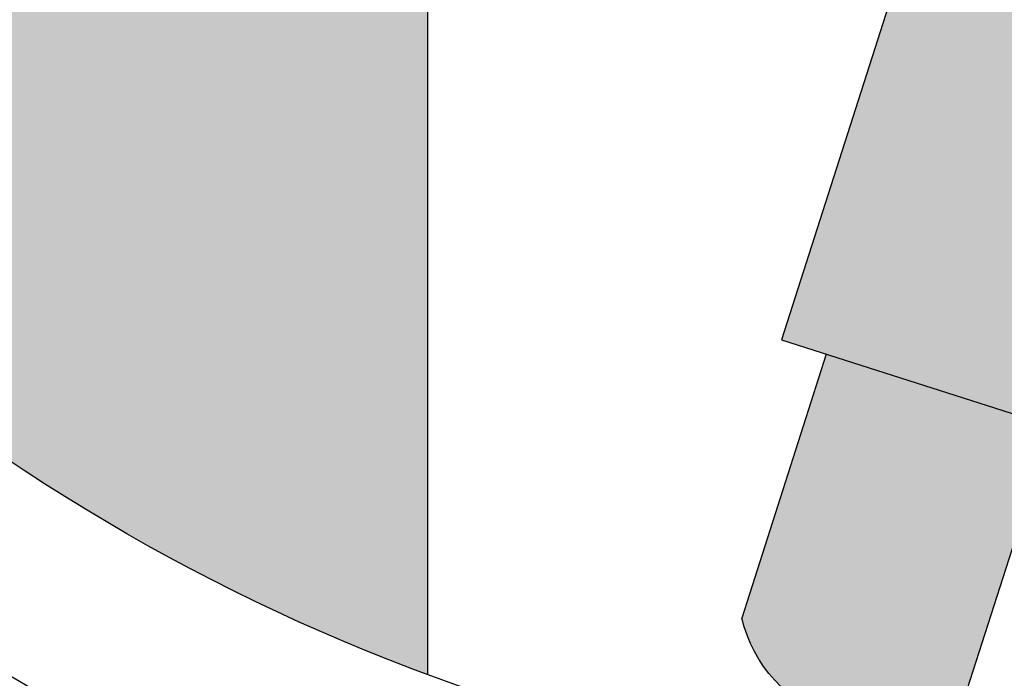
# Model space of a CAD drawing. Extents: x -469 to 1433, y -316 to 545.
# Drawn here: x 596 to 607, y 75 to 83 of the extents above; entities that cross this region are included whole.
import ezdxf

# ---------------------------------------------------------------- set-up
doc = ezdxf.new("R2010")
doc.units = 0
doc.header["$MEASUREMENT"] = 0
doc.layers.get('0').update_dxf_attribs({"linetype": 'CONTINUOUS'})
doc.layers.add('050', color=3, linetype='CONTINUOUS')
doc.layers.add('NOTESTITLE', color=5, linetype='CONTINUOUS')

# ---------------------------------------------------------------- blocks, each defined once
blk = doc.blocks.new('A$C6B8A2A33')
for p, q in [((0.1461417664514313, 0.2589428592901308), (0.2236921761142536, 0.3680993705990216)), ((0.2391978961445611, 0.1928309902609202), (0.3167483058073834, 0.301987501569811)), ((-1.967656260148942e-09, 0.09234811590564629), (0.1276772781680373, 0.272060983105388)), ((0.1276772781680382, 0.2720609831053871), (0.2576623844279551, 0.1797128664456622))]:
    blk.add_line(p, q)
blk.add_arc((0.2505468423571005, 0.3073520342400142), 0.066418461091243, 355.367248084387, 113.8488557982643)

msp = doc.modelspace()

# ---------------------------------------------------------------- hatches: boundary and pattern name
at = {"true_color": 0xf2f3f3}
h = msp.add_hatch(color=7, dxfattribs=at)
h.dxf.hatch_style = 1
h.paths.add_polyline_path([(593.4486223898701, 103.7765367714518), (589.7119722976503, 103.4734464779652), (590.1310143496988, 98.30728459129318), (593.8676644419185, 98.61037488477984)])
h.paths.add_polyline_path([(592.6633046420706, 106.8713781148243, 0.5685501533530463), (589.9882428168784, 106.6543962584337), (590.2427664311641, 103.5165006965132), (592.9178282563563, 103.7334825529039)])
h.paths.add_polyline_path([(600.1712607424396, 112.4969181808032), (596.5908461157145, 111.3855907140206), (598.1273286497516, 106.4354345242336), (601.7077432764767, 107.5467619910162)])
h.paths.add_polyline_path([(598.7294097603293, 115.3457482303224, 0.5685501533530465), (596.1661966550256, 114.5501506741406), (597.0994468764253, 111.5434556693209), (599.662659981729, 112.339053225503)])
edge = h.paths.add_edge_path()
edge.add_line((612.6167829654006, 114.7626701902942), (608.8834048458845, 115.1037060453162))
edge.add_line((608.8834048458845, 115.1037060453162), (608.4119005859935, 109.942067873806))
edge.add_line((608.4119005859937, 109.9420678738059), (609.3139014412885, 109.8596720855764))
edge.add_spline(control_points=[(609.3139014412885, 109.8596720855764), (609.323681803597, 109.8741564712934), (609.3334652382617, 109.8886655914519), (609.3432525063421, 109.9031984916245)], knot_values=[0.8853224836448997, 0.8853224836448997, 0.8853224836448997, 0.8853224836448997, 0.9903369956043383, 0.9903369956043383, 0.9903369956043383, 0.9903369956043383], degree=3, periodic=0)
edge.add_spline(control_points=[(609.3432525063421, 109.9031984916246), (609.341155857281, 109.8878424609093), (609.339073760541, 109.8726307811799), (609.337006031038, 109.8575615322737)], knot_values=[1.771852748420685, 1.771852748420685, 1.771852748420685, 1.771852748420685, 1.797640893273325, 1.797640893273325, 1.797640893273325, 1.797640893273325], degree=3, periodic=0)
edge.add_line((609.337006031038, 109.8575615322738), (611.209310009535, 109.6865306943231))
edge.add_spline(control_points=[(611.209326570328, 109.6865291815313), (611.2146216455486, 109.7012873228031), (611.2199833709168, 109.7161991917596), (611.2254128245303, 109.7312672987871)], knot_values=[0.9660942762643998, 0.9660942762643998, 0.9660942762643998, 0.9660942762643998, 0.9975754486018611, 0.9975754486018611, 0.9975754486018611, 0.9975754486018611], degree=3, periodic=0)
edge.add_spline(control_points=[(611.2254128245303, 109.7312672987871), (611.2328294814516, 109.7151692815949), (611.2402465320414, 109.699089014559), (611.2476646189604, 109.6830270854413)], knot_values=[58.33034555979876, 58.33034555979876, 58.33034555979876, 58.33034555979876, 58.43620814023019, 58.43620814023019, 58.43620814023019, 58.43620814023019], degree=3, periodic=0)
edge.add_line((611.2476646189965, 109.6830270853628), (612.1452787055097, 109.6010320187839))
edge.add_line((612.1452787055099, 109.6010320187839), (612.6167829654006, 114.7626701902942))
h.paths.add_polyline_path([(612.3728424610443, 117.9462624908239, 0.5685501533530468), (609.7001230358782, 118.1904095140334), (609.4137341930594, 115.05526162941), (612.0864536182256, 114.8111146062005)])
h.paths.add_polyline_path([(623.9365143584849, 109.4494359216386), (620.3929789083462, 110.6732717567497), (618.7009462344657, 105.7741034282261), (622.2444816846045, 104.550267593115)])
h.paths.add_polyline_path([(624.4608827521866, 112.599008066128, 0.07549455694514497), (624.2978953061448, 113.0386672352726, 0.01139707632115715), (623.5250040361126, 113.7267099236844, 0.2797441313880064), (621.9240713904222, 113.4751501832678), (620.8963409525335, 110.499424897764), (623.4331523142979, 109.6232827806243)])
h.paths.add_polyline_path([(627.9062501497173, 102.983055234069), (624.1573428798173, 102.9936344298516), (624.1427164532869, 97.8105261974938), (627.8916237231869, 97.79994700171119)])
h.paths.add_polyline_path([(627.3825988775446, 106.1327466873399, 0.5685501533530576), (624.6987621584534, 106.1403203166822), (624.6898781552219, 102.9921316466313), (627.3737148743129, 102.9845580172893)])
h.paths.add_polyline_path([(610.1040621504452, 82.73735192016102), (606.5329053944575, 83.8780784701529), (604.9557767149612, 78.94072188904613), (608.5269334709488, 77.79999533905436)])
h.paths.add_polyline_path([(608.0196477981791, 77.96203645763273), (605.4630623877307, 78.77868077046787), (604.505123942802, 75.77976017073922, 0.5685501533530563), (607.0617093532502, 74.96311585790397)])
h = msp.add_hatch(color=4)
h.dxf.hatch_style = 1
edge = h.paths.add_edge_path()
edge.add_ellipse((529.929932516903, 84.56092673214141), major_axis=(3.250000000000044, 4.927085622092874e-14), ratio=0.4077623291556737, start_angle=315.5100235355133, end_angle=360.0000000000003, ccw=False)
edge.add_ellipse((529.929932516903, 84.56092673214141), major_axis=(3.250000000000044, 4.927085622092874e-14), ratio=0.4077623291556737, start_angle=306.73038192472796, end_angle=315.5100235355133, ccw=False)
edge.add_ellipse((529.929932516903, 84.56092673214141), major_axis=(3.250000000000044, 4.927085622092874e-14), ratio=0.4077623291556737, start_angle=235.7529652481404, end_angle=306.73038192472796, ccw=False)
edge.add_ellipse((529.929932516903, 84.56092673214141), major_axis=(3.250000000000044, 4.927085622092874e-14), ratio=0.4077623291556737, start_angle=202.8463407537158, end_angle=235.7529652481404, ccw=False)
edge.add_ellipse((529.929932516903, 84.56092673214141), major_axis=(3.250000000000044, 4.927085622092874e-14), ratio=0.4077623291556737, start_angle=180.0000000000003, end_angle=202.8463407537158, ccw=False)
edge.add_line((526.679932516903, 84.4727094915041), (526.679932516903, 75.13370563504745))
edge.add_arc((518.8208839668813, 96.43117279550813), 22.70125, 290.2547313143981, 309.2364648836385)
edge.add_line((533.179932516903, 78.84809922173784), (533.179932516903, 84.56092673214147))
edge = h.paths.add_edge_path()
edge.add_ellipse((619.929932516903, 84.56092673214141), major_axis=(3.250000000000021, 1.751847771664869e-14), ratio=0.3999999999999931, start_angle=323.8938523403286, end_angle=360.00000000000045, ccw=False)
edge.add_ellipse((619.929932516903, 84.56092673214141), major_axis=(3.250000000000021, 1.751847771664869e-14), ratio=0.3999999999999931, start_angle=306.9231243414742, end_angle=323.8938523403286, ccw=False)
edge.add_ellipse((619.929932516903, 84.56092673214141), major_axis=(3.250000000000021, 1.751847771664869e-14), ratio=0.3999999999999931, start_angle=255.3040337270075, end_angle=306.9231243414742, ccw=False)
edge.add_ellipse((619.929932516903, 84.56092673214141), major_axis=(3.250000000000021, 1.751847771664869e-14), ratio=0.3999999999999931, start_angle=235.7412517619449, end_angle=255.3040337270075, ccw=False)
edge.add_ellipse((619.929932516903, 84.56092673214141), major_axis=(3.250000000000021, 1.751847771664869e-14), ratio=0.3999999999999931, start_angle=202.6685753291182, end_angle=235.7412517619449, ccw=False)
edge.add_ellipse((619.929932516903, 84.56092673214141), major_axis=(3.250000000000021, 1.751847771664869e-14), ratio=0.3999999999999931, start_angle=180.0000000000005, end_angle=202.6685753291182, ccw=False)
edge.add_line((616.679932516903, 84.47506438493053), (616.679932516903, 75.13370563504745))
edge.add_arc((608.8208839668813, 96.43117279550813), 22.70125, 290.2547313143981, 309.2364648836385)
edge.add_line((623.179932516903, 78.84809922173784), (623.179932516903, 84.56092673214141))
edge = h.paths.add_edge_path()
edge.add_ellipse((597.6906608008368, 84.56092673214141), major_axis=(3.25000000000007, 2.184834751268716e-14), ratio=0.3999999999999845, start_angle=328.3482019795347, end_angle=360.0000000000003, ccw=False)
edge.add_ellipse((597.6906608008368, 84.56092673214141), major_axis=(3.25000000000007, 2.184834751268716e-14), ratio=0.3999999999999845, start_angle=304.20898376588264, end_angle=328.3482019795347, ccw=False)
edge.add_ellipse((597.6906608008368, 84.56092673214141), major_axis=(3.25000000000007, 2.184834751268716e-14), ratio=0.3999999999999845, start_angle=284.68026592976486, end_angle=304.20898376588264, ccw=False)
edge.add_ellipse((597.6906608008368, 84.56092673214141), major_axis=(3.25000000000007, 2.184834751268716e-14), ratio=0.3999999999999845, start_angle=255.2706883420521, end_angle=284.68026592976486, ccw=False)
edge.add_ellipse((597.6906608008368, 84.56092673214141), major_axis=(3.25000000000007, 2.184834751268716e-14), ratio=0.3999999999999845, start_angle=235.37786366000051, end_angle=255.2706883420521, ccw=False)
edge.add_ellipse((597.6906608008368, 84.56092673214141), major_axis=(3.25000000000007, 2.184834751268716e-14), ratio=0.3999999999999845, start_angle=203.0156541111967, end_angle=235.37786366000051, ccw=False)
edge.add_ellipse((597.6906608008368, 84.56092673214141), major_axis=(3.25000000000007, 2.184834751268716e-14), ratio=0.3999999999999845, start_angle=179.999999999999, end_angle=203.0156541111967, ccw=False)
edge.add_line((594.4406608008368, 84.47374534780857), (594.4406608008366, 78.86541254275363))
edge.add_arc((608.8208839668813, 96.43117279550813), 22.70125, 230.6945020445873, 249.6882929448379)
edge.add_line((600.9406608008368, 75.14153131389), (600.9406608008368, 84.56092673214144))

# ---------------------------------------------------------------- linework, layer by layer
at = {"layer": '050', "color": 0}
msp.add_line((600.9406608008368, 75.14153131388991), (600.9406608008368, 84.56092673214141), dxfattribs=at)
at = {"layer": 'NOTESTITLE', "color": 0}
for radius in [24.765, 22.70125, 22.70125]:
    msp.add_circle((608.8208839668812, 96.43117279550808), radius, dxfattribs=at)

# ---------------------------------------------------------------- block references
at = {"layer": '050', "color": 0, "xscale": -23.5115848027865, "yscale": 23.5115848027865, "zscale": 23.5115848027865, "rotation": 126.8931274448246}
msp.add_blockref('A$C6B8A2A33', (608.2693775437702, 85.1815329044997), dxfattribs=at)

doc.saveas('drawing.dxf')
